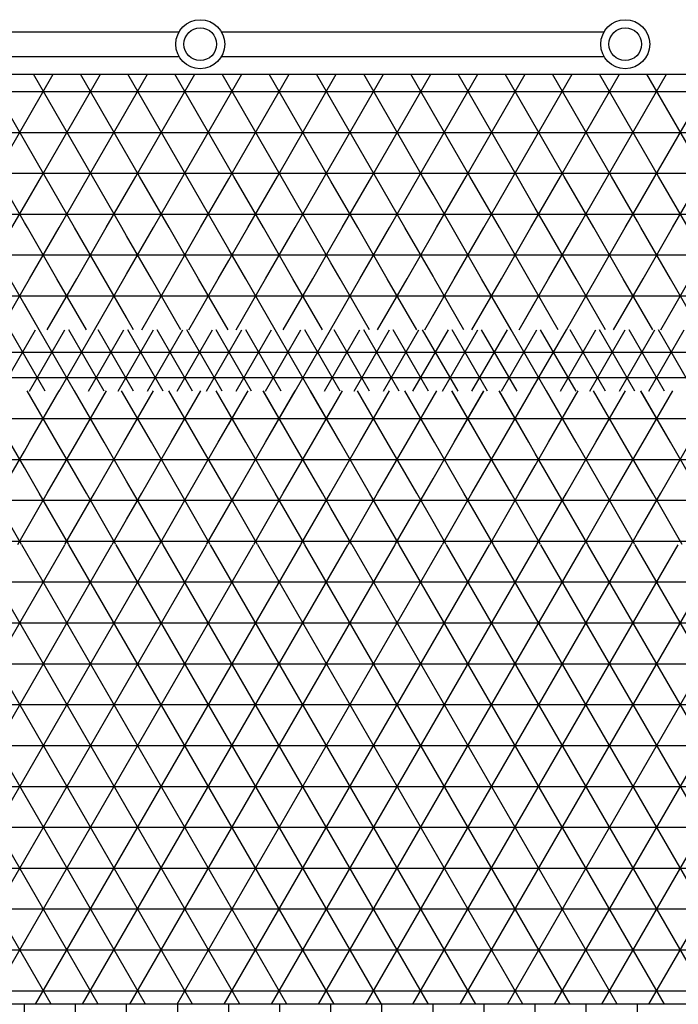
# Model space of a CAD drawing. Units: centimetres. Extents: x -301856 to -283823, y -136154 to -130217.
# Drawn here: x -297289 to -297128, y -131953 to -131712 of the extents above; entities that cross this region are included whole.
import ezdxf

# ---------------------------------------------------------------- set-up
doc = ezdxf.new("R2010")
doc.units = ezdxf.units.CM
doc.header["$MEASUREMENT"] = 0
doc.layers.get('0').update_dxf_attribs({"linetype": 'CONTINUOUS'})
for name, color, linetype in [('b_kanalina', 41, 'CONTINUOUS'), ('b_raster 922', 40, 'CONTINUOUS'), ('b_raster_901', 41, 'CONTINUOUS'), ('b_raster_alabaster', 254, 'CONTINUOUS'), ('b_raster_nieb', 141, 'CONTINUOUS')]:
    doc.layers.add(name, color=color, linetype=linetype)

msp = doc.modelspace()

# ---------------------------------------------------------------- linework, layer by layer
at = {"linetype": 'Continuous'}
for p, q in [((-297343.81, -131715.44), (-297250.2, -131715.44)), ((-297239.81, -131715.44), (-297146.2, -131715.44)), ((-297343.81, -131721.44), (-297250.2, -131721.44)), ((-297239.81, -131721.44), (-297146.2, -131721.44))]:
    msp.add_line(p, q, dxfattribs=at)
for p, q in [((-299753.04, -131725.8), (-297124.13, -131725.8)), ((-297288.04, -131980.3), (-297288.04, -131953.3)), ((-297275.54, -131980.3), (-297275.54, -131953.3)), ((-297263.04, -131980.3), (-297263.04, -131953.3)), ((-297250.54, -131980.3), (-297250.54, -131953.3)), ((-297238.04, -131980.3), (-297238.04, -131953.3)), ((-297225.54, -131980.3), (-297225.54, -131953.3)), ((-297213.04, -131980.3), (-297213.04, -131953.3)), ((-297200.54, -131980.3), (-297200.54, -131953.3)), ((-297188.04, -131980.3), (-297188.04, -131953.3)), ((-297175.54, -131980.3), (-297175.54, -131953.3)), ((-297163.04, -131980.3), (-297163.04, -131953.3)), ((-297150.54, -131980.3), (-297150.54, -131953.3)), ((-297138.04, -131980.3), (-297138.04, -131953.3))]:
    msp.add_line(p, q)
at = {"color": 7}
msp.add_line((-297113.04, -131953.3), (-299613.04, -131953.3), dxfattribs=at)
at = {"ltscale": 3}
for centre, radius in [((-297245.01, -131718.44), 6), ((-297141.01, -131718.44), 6), ((-297245.01, -131718.44), 4), ((-297141.01, -131718.44), 4)]:
    msp.add_circle(centre, radius, dxfattribs=at)
at = {"layer": 'b_kanalina', "ltscale": 3}
for p, q in [((-297293.99, -131803.3), (-297285.33, -131788.3)), ((-297282.96, -131803.3), (-297291.62, -131788.3)), ((-297286.78, -131803.3), (-297278.12, -131788.3)), ((-297275.75, -131803.3), (-297284.41, -131788.3)), ((-297279.56, -131803.3), (-297270.9, -131788.3)), ((-297268.53, -131803.3), (-297277.19, -131788.3)), ((-297272.34, -131803.3), (-297263.68, -131788.3)), ((-297261.31, -131803.3), (-297269.97, -131788.3)), ((-297265.13, -131803.3), (-297256.47, -131788.3)), ((-297254.1, -131803.3), (-297262.76, -131788.3)), ((-297257.91, -131803.3), (-297249.25, -131788.3)), ((-297246.88, -131803.3), (-297255.54, -131788.3)), ((-297250.69, -131803.3), (-297242.03, -131788.3)), ((-297239.66, -131803.3), (-297248.32, -131788.3)), ((-297243.48, -131803.3), (-297234.81, -131788.3)), ((-297232.45, -131803.3), (-297241.11, -131788.3)), ((-297236.26, -131803.3), (-297227.6, -131788.3)), ((-297225.23, -131803.3), (-297233.89, -131788.3)), ((-297229.04, -131803.3), (-297220.38, -131788.3)), ((-297218.01, -131803.3), (-297226.67, -131788.3)), ((-297221.82, -131803.3), (-297213.16, -131788.3)), ((-297210.8, -131803.3), (-297219.46, -131788.3)), ((-297214.61, -131803.3), (-297205.95, -131788.3)), ((-297203.58, -131803.3), (-297212.24, -131788.3)), ((-297207.39, -131803.3), (-297198.73, -131788.3)), ((-297196.36, -131803.3), (-297205.02, -131788.3)), ((-297200.17, -131803.3), (-297191.51, -131788.3)), ((-297189.15, -131803.3), (-297197.81, -131788.3)), ((-297192.96, -131803.3), (-297184.3, -131788.3)), ((-297181.93, -131803.3), (-297190.59, -131788.3)), ((-297185.74, -131803.3), (-297177.08, -131788.3)), ((-297174.71, -131803.3), (-297183.37, -131788.3)), ((-297178.52, -131803.3), (-297169.86, -131788.3)), ((-297167.49, -131803.3), (-297176.15, -131788.3)), ((-297171.31, -131803.3), (-297162.65, -131788.3)), ((-297160.28, -131803.3), (-297168.94, -131788.3)), ((-297164.09, -131803.3), (-297155.43, -131788.3)), ((-297153.06, -131803.3), (-297161.72, -131788.3)), ((-297156.87, -131803.3), (-297148.21, -131788.3)), ((-297145.84, -131803.3), (-297154.5, -131788.3)), ((-297149.66, -131803.3), (-297141, -131788.3)), ((-297138.63, -131803.3), (-297147.29, -131788.3)), ((-297142.44, -131803.3), (-297133.78, -131788.3)), ((-297131.41, -131803.3), (-297140.07, -131788.3)), ((-297135.22, -131803.3), (-297126.56, -131788.3)), ((-297124.19, -131803.3), (-297132.85, -131788.3)), ((-299765.04, -131793.75), (-296911.04, -131793.75)), ((-299765.04, -131800), (-296911.04, -131800))]:
    msp.add_line(p, q, dxfattribs=at)
at = {"layer": 'b_raster 922', "ltscale": 3}
for p, q in [((-297293.99, -131788.3), (-297286.78, -131775.8)), ((-297284.41, -131788.3), (-297291.62, -131775.8)), ((-297282.45, -131788.3), (-297275.23, -131775.8)), ((-297272.86, -131788.3), (-297280.08, -131775.8)), ((-297270.9, -131788.3), (-297263.68, -131775.8)), ((-297261.31, -131788.3), (-297268.53, -131775.8)), ((-297259.35, -131788.3), (-297252.14, -131775.8)), ((-297249.77, -131788.3), (-297256.98, -131775.8)), ((-297247.81, -131788.3), (-297240.59, -131775.8)), ((-297238.22, -131788.3), (-297245.44, -131775.8)), ((-297236.26, -131788.3), (-297229.04, -131775.8)), ((-297226.67, -131788.3), (-297233.89, -131775.8)), ((-297224.71, -131788.3), (-297217.49, -131775.8)), ((-297215.13, -131788.3), (-297222.34, -131775.8)), ((-297213.16, -131788.3), (-297205.95, -131775.8)), ((-297203.58, -131788.3), (-297210.8, -131775.8)), ((-297201.62, -131788.3), (-297194.4, -131775.8)), ((-297192.03, -131788.3), (-297199.25, -131775.8)), ((-297190.07, -131788.3), (-297182.85, -131775.8)), ((-297180.48, -131788.3), (-297187.7, -131775.8)), ((-297178.52, -131788.3), (-297171.31, -131775.8)), ((-297168.94, -131788.3), (-297176.15, -131775.8)), ((-297166.98, -131788.3), (-297159.76, -131775.8)), ((-297157.39, -131788.3), (-297164.61, -131775.8)), ((-297155.43, -131788.3), (-297148.21, -131775.8)), ((-297145.84, -131788.3), (-297153.06, -131775.8)), ((-297143.88, -131788.3), (-297136.67, -131775.8)), ((-297134.3, -131788.3), (-297141.51, -131775.8)), ((-297132.34, -131788.3), (-297125.12, -131775.8)), ((-297122.75, -131788.3), (-297129.97, -131775.8)), ((-299790.04, -131780), (-296886.04, -131780)), ((-297280.08, -131815.8), (-297287.34, -131803.22)), ((-297286.78, -131815.8), (-297279.51, -131803.22)), ((-297268.53, -131815.8), (-297275.79, -131803.22)), ((-297275.23, -131815.8), (-297267.97, -131803.22)), ((-297256.98, -131815.8), (-297264.25, -131803.22)), ((-297263.68, -131815.8), (-297256.42, -131803.22)), ((-297245.44, -131815.8), (-297252.7, -131803.22)), ((-297252.14, -131815.8), (-297244.87, -131803.22)), ((-297233.89, -131815.8), (-297241.15, -131803.22)), ((-297240.59, -131815.8), (-297233.32, -131803.22)), ((-297222.34, -131815.8), (-297229.61, -131803.22)), ((-297229.04, -131815.8), (-297221.78, -131803.22)), ((-297210.8, -131815.8), (-297218.06, -131803.22)), ((-297217.49, -131815.8), (-297210.23, -131803.22)), ((-297199.25, -131815.8), (-297206.51, -131803.22)), ((-297205.95, -131815.8), (-297198.68, -131803.22)), ((-297187.7, -131815.8), (-297194.97, -131803.22)), ((-297194.4, -131815.8), (-297187.14, -131803.22)), ((-297176.15, -131815.8), (-297183.42, -131803.22)), ((-297182.85, -131815.8), (-297175.59, -131803.22)), ((-297164.61, -131815.8), (-297171.87, -131803.22)), ((-297171.31, -131815.8), (-297164.04, -131803.22)), ((-297153.06, -131815.8), (-297160.32, -131803.22)), ((-297159.76, -131815.8), (-297152.5, -131803.22)), ((-297141.51, -131815.8), (-297148.78, -131803.22)), ((-297148.21, -131815.8), (-297140.95, -131803.22)), ((-297129.97, -131815.8), (-297137.23, -131803.22)), ((-297136.67, -131815.8), (-297129.4, -131803.22)), ((-299725.04, -131810), (-296951.04, -131810))]:
    msp.add_line(p, q, dxfattribs=at)
at = {"layer": 'b_raster_901', "ltscale": 3}
for p, q in [((-297288.04, -131757.98), (-297283.89, -131750.8)), ((-297275.75, -131763.3), (-297282.96, -131750.8)), ((-297279.56, -131763.3), (-297272.34, -131750.8)), ((-297264.2, -131763.3), (-297271.42, -131750.8)), ((-297138.04, -131758.17), (-297133.78, -131750.8)), ((-297125.64, -131763.3), (-297132.85, -131750.8)), ((-297129.45, -131763.3), (-297122.23, -131750.8)), ((-297268.01, -131763.3), (-297263.04, -131754.68)), ((-297288.04, -131760), (-297263.04, -131760)), ((-297287.29, -131763.3), (-297288.04, -131762.02)), ((-297138.04, -131760), (-297113.04, -131760)), ((-297137.18, -131763.3), (-297138.04, -131761.83)), ((-297263.04, -131774.68), (-297256.47, -131763.3)), ((-297245.44, -131775.8), (-297252.65, -131763.3)), ((-297252.14, -131775.8), (-297244.92, -131763.3)), ((-297238.04, -131768.62), (-297241.11, -131763.3)), ((-297153.06, -131775.8), (-297160.28, -131763.3)), ((-297159.76, -131775.8), (-297152.54, -131763.3)), ((-297141.51, -131775.8), (-297148.73, -131763.3)), ((-297148.21, -131775.8), (-297141, -131763.3)), ((-297256.98, -131775.8), (-297263.04, -131765.32)), ((-297263.04, -131770), (-297238.04, -131770)), ((-297240.59, -131775.8), (-297238.04, -131771.38)), ((-297163.04, -131770), (-297138.04, -131770)), ((-297236.26, -131828.3), (-297229.04, -131815.8)), ((-297226.67, -131828.3), (-297233.89, -131815.8)), ((-297224.71, -131828.3), (-297217.49, -131815.8)), ((-297215.13, -131828.3), (-297222.34, -131815.8)), ((-297163.04, -131821.47), (-297159.76, -131815.8)), ((-297155.43, -131828.3), (-297148.21, -131815.8)), ((-297145.84, -131828.3), (-297153.06, -131815.8)), ((-297138.04, -131821.83), (-297141.51, -131815.8)), ((-297238.04, -131820), (-297213.04, -131820)), ((-297157.39, -131828.3), (-297163.04, -131818.53)), ((-297163.04, -131820), (-297138.04, -131820)), ((-297143.88, -131828.3), (-297138.04, -131818.17)), ((-297263.04, -131834.68), (-297259.35, -131828.3)), ((-297254.1, -131840.8), (-297261.31, -131828.3)), ((-297255.02, -131840.8), (-297247.81, -131828.3)), ((-297242.55, -131840.8), (-297249.77, -131828.3)), ((-297238.04, -131828.62), (-297238.22, -131828.3)), ((-297213.16, -131828.3), (-297213.04, -131828.08)), ((-297185.74, -131840.8), (-297178.52, -131828.3)), ((-297173.27, -131840.8), (-297180.48, -131828.3)), ((-297174.19, -131840.8), (-297166.98, -131828.3)), ((-297163.04, -131838.53), (-297168.94, -131828.3)), ((-297263.04, -131830), (-297238.04, -131830)), ((-297243.48, -131840.8), (-297238.04, -131831.38)), ((-297188.04, -131830), (-297163.04, -131830)), ((-297184.81, -131840.8), (-297188.04, -131835.22)), ((-297263.04, -131840), (-297238.04, -131840)), ((-297188.04, -131840), (-297163.04, -131840))]:
    msp.add_line(p, q, dxfattribs=at)
at = {"layer": 'b_raster_alabaster', "ltscale": 3}
for p, q in [((-297282.96, -131750.8), (-297297.4, -131725.8)), ((-297295.44, -131750.8), (-297281, -131725.8)), ((-297271.42, -131750.8), (-297285.85, -131725.8)), ((-297283.89, -131750.8), (-297269.46, -131725.8)), ((-297259.87, -131750.8), (-297274.3, -131725.8)), ((-297272.34, -131750.8), (-297257.91, -131725.8)), ((-297248.32, -131750.8), (-297262.76, -131725.8)), ((-297260.8, -131750.8), (-297246.36, -131725.8)), ((-297236.78, -131750.8), (-297251.21, -131725.8)), ((-297249.25, -131750.8), (-297234.81, -131725.8)), ((-297225.23, -131750.8), (-297239.66, -131725.8)), ((-297237.7, -131750.8), (-297223.27, -131725.8)), ((-297213.68, -131750.8), (-297228.12, -131725.8)), ((-297226.15, -131750.8), (-297211.72, -131725.8)), ((-297202.14, -131750.8), (-297216.57, -131725.8)), ((-297214.61, -131750.8), (-297200.17, -131725.8)), ((-297190.59, -131750.8), (-297205.02, -131725.8)), ((-297203.06, -131750.8), (-297188.63, -131725.8)), ((-297179.04, -131750.8), (-297193.48, -131725.8)), ((-297191.51, -131750.8), (-297177.08, -131725.8)), ((-297167.49, -131750.8), (-297181.93, -131725.8)), ((-297179.97, -131750.8), (-297165.53, -131725.8)), ((-297155.95, -131750.8), (-297170.38, -131725.8)), ((-297168.42, -131750.8), (-297153.99, -131725.8)), ((-297144.4, -131750.8), (-297158.83, -131725.8)), ((-297156.87, -131750.8), (-297142.44, -131725.8)), ((-297132.85, -131750.8), (-297147.29, -131725.8)), ((-297145.33, -131750.8), (-297130.89, -131725.8)), ((-297121.31, -131750.8), (-297135.74, -131725.8)), ((-297133.78, -131750.8), (-297119.34, -131725.8)), ((-297788.04, -131730), (-297113.04, -131730)), ((-297788.04, -131740), (-297113.04, -131740)), ((-297788.04, -131750), (-297113.04, -131750)), ((-297288.04, -131762.02), (-297294.51, -131750.8)), ((-297238.04, -131751.38), (-297237.7, -131750.8)), ((-297229.56, -131763.3), (-297236.78, -131750.8)), ((-297233.37, -131763.3), (-297226.15, -131750.8)), ((-297218.01, -131763.3), (-297225.23, -131750.8)), ((-297221.82, -131763.3), (-297214.61, -131750.8)), ((-297213.04, -131751.92), (-297213.68, -131750.8)), ((-297206.47, -131763.3), (-297213.04, -131751.92)), ((-297210.28, -131763.3), (-297203.06, -131750.8)), ((-297194.92, -131763.3), (-297202.14, -131750.8)), ((-297198.73, -131763.3), (-297191.51, -131750.8)), ((-297188.04, -131755.22), (-297190.59, -131750.8)), ((-297187.18, -131763.3), (-297179.97, -131750.8)), ((-297171.82, -131763.3), (-297179.04, -131750.8)), ((-297175.64, -131763.3), (-297168.42, -131750.8)), ((-297163.04, -131758.53), (-297167.49, -131750.8)), ((-297163.04, -131761.47), (-297156.87, -131750.8)), ((-297148.73, -131763.3), (-297155.95, -131750.8)), ((-297152.54, -131763.3), (-297145.33, -131750.8)), ((-297138.04, -131761.83), (-297144.4, -131750.8)), ((-297183.37, -131763.3), (-297188.04, -131755.22)), ((-297291.11, -131763.3), (-297288.04, -131757.98)), ((-297160.28, -131763.3), (-297163.04, -131758.53)), ((-297141, -131763.3), (-297138.04, -131758.17)), ((-297313.04, -131760), (-297288.04, -131760)), ((-297238.04, -131760), (-297213.04, -131760)), ((-297213.04, -131760), (-297188.04, -131760)), ((-297188.04, -131760), (-297163.04, -131760)), ((-297164.09, -131763.3), (-297163.04, -131761.47)), ((-297163.04, -131760), (-297138.04, -131760)), ((-297280.08, -131775.8), (-297287.29, -131763.3)), ((-297286.78, -131775.8), (-297279.56, -131763.3)), ((-297268.53, -131775.8), (-297275.75, -131763.3)), ((-297275.23, -131775.8), (-297268.01, -131763.3)), ((-297263.04, -131765.32), (-297264.2, -131763.3)), ((-297238.04, -131771.38), (-297233.37, -131763.3)), ((-297222.34, -131775.8), (-297229.56, -131763.3)), ((-297229.04, -131775.8), (-297221.82, -131763.3)), ((-297213.04, -131771.92), (-297218.01, -131763.3)), ((-297188.04, -131764.78), (-297187.18, -131763.3)), ((-297176.15, -131775.8), (-297183.37, -131763.3)), ((-297182.85, -131775.8), (-297175.64, -131763.3)), ((-297164.61, -131775.8), (-297171.82, -131763.3)), ((-297171.31, -131775.8), (-297164.09, -131763.3)), ((-297233.89, -131775.8), (-297238.04, -131768.62)), ((-297217.49, -131775.8), (-297213.04, -131768.08)), ((-297288.04, -131770), (-297263.04, -131770)), ((-297238.04, -131770), (-297213.04, -131770)), ((-297188.04, -131770), (-297163.04, -131770)), ((-297263.68, -131775.8), (-297263.04, -131774.68)), ((-297187.7, -131775.8), (-297188.04, -131775.22)), ((-297288.04, -131822.02), (-297291.62, -131815.8)), ((-297259.35, -131828.3), (-297252.14, -131815.8)), ((-297249.77, -131828.3), (-297256.98, -131815.8)), ((-297247.81, -131828.3), (-297240.59, -131815.8)), ((-297238.22, -131828.3), (-297245.44, -131815.8)), ((-297188.04, -131824.78), (-297182.85, -131815.8)), ((-297180.48, -131828.3), (-297187.7, -131815.8)), ((-297178.52, -131828.3), (-297171.31, -131815.8)), ((-297168.94, -131828.3), (-297176.15, -131815.8)), ((-297163.04, -131818.53), (-297164.61, -131815.8)), ((-297138.04, -131818.17), (-297136.67, -131815.8)), ((-297132.34, -131828.3), (-297125.12, -131815.8)), ((-297122.75, -131828.3), (-297129.97, -131815.8)), ((-297313.04, -131820), (-297288.04, -131820)), ((-297293.99, -131828.3), (-297288.04, -131817.98)), ((-297263.04, -131820), (-297238.04, -131820)), ((-297188.04, -131820), (-297163.04, -131820)), ((-297138.04, -131820), (-297113.04, -131820)), ((-297166.98, -131828.3), (-297163.04, -131821.47)), ((-297134.3, -131828.3), (-297138.04, -131821.83)), ((-297261.31, -131828.3), (-297263.04, -131825.32)), ((-297288.74, -131840.8), (-297295.95, -131828.3)), ((-297288.04, -131837.98), (-297282.45, -131828.3)), ((-297277.19, -131840.8), (-297284.41, -131828.3)), ((-297278.12, -131840.8), (-297270.9, -131828.3)), ((-297265.64, -131840.8), (-297272.86, -131828.3)), ((-297238.04, -131831.38), (-297236.26, -131828.3)), ((-297231, -131840.8), (-297238.04, -131828.62)), ((-297231.93, -131840.8), (-297224.71, -131828.3)), ((-297219.46, -131840.8), (-297226.67, -131828.3)), ((-297220.38, -131840.8), (-297213.16, -131828.3)), ((-297213.04, -131831.92), (-297215.13, -131828.3)), ((-297208.83, -131840.8), (-297201.62, -131828.3)), ((-297196.36, -131840.8), (-297203.58, -131828.3)), ((-297197.29, -131840.8), (-297190.07, -131828.3)), ((-297188.04, -131835.22), (-297192.03, -131828.3)), ((-297138.04, -131838.17), (-297132.34, -131828.3)), ((-297127.08, -131840.8), (-297134.3, -131828.3)), ((-297313.04, -131830), (-297288.04, -131830)), ((-297288.04, -131830), (-297263.04, -131830)), ((-297238.04, -131830), (-297213.04, -131830)), ((-297213.04, -131830), (-297188.04, -131830)), ((-297207.91, -131840.8), (-297213.04, -131831.92)), ((-297138.04, -131830), (-297113.04, -131830)), ((-297266.57, -131840.8), (-297263.04, -131834.68)), ((-297289.66, -131840.8), (-297288.04, -131837.98)), ((-297281.52, -131953.3), (-297346.43, -131840.88)), ((-297343.07, -131953.3), (-297278.16, -131840.88)), ((-297269.97, -131953.3), (-297334.88, -131840.88)), ((-297331.52, -131953.3), (-297266.62, -131840.88)), ((-297258.43, -131953.3), (-297323.33, -131840.88)), ((-297319.97, -131953.3), (-297255.07, -131840.88)), ((-297313.04, -131840), (-297288.04, -131840)), ((-297246.88, -131953.3), (-297311.78, -131840.88)), ((-297308.43, -131953.3), (-297243.52, -131840.88)), ((-297235.33, -131953.3), (-297300.24, -131840.88)), ((-297296.88, -131953.3), (-297231.98, -131840.88)), ((-297223.79, -131953.3), (-297288.69, -131840.88)), ((-297288.04, -131840), (-297263.04, -131840)), ((-297285.33, -131953.3), (-297220.43, -131840.88)), ((-297212.24, -131953.3), (-297277.14, -131840.88)), ((-297273.79, -131953.3), (-297208.88, -131840.88)), ((-297200.69, -131953.3), (-297265.6, -131840.88)), ((-297262.24, -131953.3), (-297197.33, -131840.88)), ((-297189.15, -131953.3), (-297254.05, -131840.88)), ((-297250.69, -131953.3), (-297185.79, -131840.88)), ((-297177.6, -131953.3), (-297242.5, -131840.88)), ((-297239.15, -131953.3), (-297174.24, -131840.88)), ((-297238.04, -131840), (-297213.04, -131840)), ((-297166.05, -131953.3), (-297230.96, -131840.88)), ((-297227.6, -131953.3), (-297162.69, -131840.88)), ((-297154.5, -131953.3), (-297219.41, -131840.88)), ((-297216.05, -131953.3), (-297151.15, -131840.88)), ((-297213.04, -131840), (-297188.04, -131840)), ((-297142.96, -131953.3), (-297207.86, -131840.88)), ((-297204.5, -131953.3), (-297139.6, -131840.88)), ((-297131.41, -131953.3), (-297196.31, -131840.88)), ((-297192.96, -131953.3), (-297128.05, -131840.88)), ((-297119.86, -131953.3), (-297184.77, -131840.88)), ((-297181.41, -131953.3), (-297116.51, -131840.88)), ((-297108.6, -131952.8), (-297173.22, -131840.88)), ((-297169.86, -131953.3), (-297104.96, -131840.88)), ((-297097.06, -131952.8), (-297161.67, -131840.88)), ((-297158.32, -131953.3), (-297093.41, -131840.88)), ((-297085.51, -131952.8), (-297150.13, -131840.88)), ((-297146.77, -131953.3), (-297081.86, -131840.88)), ((-297073.67, -131953.3), (-297138.58, -131840.88)), ((-297138.04, -131840), (-297113.04, -131840)), ((-297135.22, -131953.3), (-297070.32, -131840.88)), ((-297713.04, -131850), (-297001.04, -131850)), ((-297788.04, -131860), (-297001.04, -131860)), ((-297788.04, -131870), (-297001.04, -131870)), ((-297788.04, -131880), (-297001.04, -131880)), ((-297788.04, -131890), (-297001.04, -131890)), ((-297788.04, -131900), (-297001.04, -131900)), ((-297788.04, -131910), (-297001.04, -131910)), ((-297788.04, -131920), (-297001.04, -131920)), ((-297788.04, -131930), (-297001.04, -131930)), ((-297788.04, -131940), (-297001.04, -131940)), ((-297788.04, -131950), (-297001.04, -131950))]:
    msp.add_line(p, q, dxfattribs=at)
at = {"layer": 'b_raster_nieb', "ltscale": 3}
for p, q in [((-297263.04, -131754.68), (-297260.8, -131750.8)), ((-297252.65, -131763.3), (-297259.87, -131750.8)), ((-297256.47, -131763.3), (-297249.25, -131750.8)), ((-297241.11, -131763.3), (-297248.32, -131750.8)), ((-297244.92, -131763.3), (-297238.04, -131751.38)), ((-297263.04, -131760), (-297238.04, -131760)), ((-297213.04, -131768.08), (-297210.28, -131763.3)), ((-297199.25, -131775.8), (-297206.47, -131763.3)), ((-297205.95, -131775.8), (-297198.73, -131763.3)), ((-297188.04, -131775.22), (-297194.92, -131763.3)), ((-297129.97, -131775.8), (-297137.18, -131763.3)), ((-297136.67, -131775.8), (-297129.45, -131763.3)), ((-297194.4, -131775.8), (-297188.04, -131764.78)), ((-297313.04, -131770), (-297288.04, -131770)), ((-297213.04, -131770), (-297188.04, -131770)), ((-297210.8, -131775.8), (-297213.04, -131771.92)), ((-297138.04, -131770), (-297113.04, -131770)), ((-297288.04, -131777.98), (-297286.78, -131775.8)), ((-297282.45, -131788.3), (-297275.23, -131775.8)), ((-297272.86, -131788.3), (-297280.08, -131775.8)), ((-297270.9, -131788.3), (-297263.68, -131775.8)), ((-297263.04, -131785.32), (-297268.53, -131775.8)), ((-297188.04, -131784.78), (-297182.85, -131775.8)), ((-297180.48, -131788.3), (-297187.7, -131775.8)), ((-297178.52, -131788.3), (-297171.31, -131775.8)), ((-297168.94, -131788.3), (-297176.15, -131775.8)), ((-297163.04, -131778.53), (-297164.61, -131775.8)), ((-297288.04, -131780), (-297263.04, -131780)), ((-297188.04, -131780), (-297163.04, -131780)), ((-297166.98, -131788.3), (-297163.04, -131781.47)), ((-297284.41, -131788.3), (-297288.04, -131782.02)), ((-297238.04, -131811.38), (-297233.37, -131803.3)), ((-297222.34, -131815.8), (-297229.56, -131803.3)), ((-297229.04, -131815.8), (-297221.82, -131803.3)), ((-297213.04, -131811.92), (-297218.01, -131803.3)), ((-297188.04, -131804.78), (-297187.18, -131803.3)), ((-297176.15, -131815.8), (-297183.37, -131803.3)), ((-297182.85, -131815.8), (-297175.64, -131803.3)), ((-297164.61, -131815.8), (-297171.82, -131803.3)), ((-297171.31, -131815.8), (-297164.09, -131803.3)), ((-297129.97, -131815.8), (-297137.18, -131803.3)), ((-297136.67, -131815.8), (-297129.45, -131803.3)), ((-297217.49, -131815.8), (-297213.04, -131808.08)), ((-297313.04, -131810), (-297288.04, -131810)), ((-297233.89, -131815.8), (-297238.04, -131808.62)), ((-297238.04, -131810), (-297213.04, -131810)), ((-297188.04, -131810), (-297163.04, -131810)), ((-297138.04, -131810), (-297113.04, -131810)), ((-297187.7, -131815.8), (-297188.04, -131815.22)), ((-297288.04, -131817.98), (-297286.78, -131815.8)), ((-297282.45, -131828.3), (-297275.23, -131815.8)), ((-297272.86, -131828.3), (-297280.08, -131815.8)), ((-297270.9, -131828.3), (-297263.68, -131815.8)), ((-297263.04, -131825.32), (-297268.53, -131815.8)), ((-297213.04, -131828.08), (-297205.95, -131815.8)), ((-297203.58, -131828.3), (-297210.8, -131815.8)), ((-297201.62, -131828.3), (-297194.4, -131815.8)), ((-297192.03, -131828.3), (-297199.25, -131815.8)), ((-297288.04, -131820), (-297263.04, -131820)), ((-297213.04, -131820), (-297188.04, -131820)), ((-297284.41, -131828.3), (-297288.04, -131822.02)), ((-297190.07, -131828.3), (-297188.04, -131824.78)), ((-297162.65, -131840.8), (-297155.43, -131828.3)), ((-297150.17, -131840.8), (-297157.39, -131828.3)), ((-297151.1, -131840.8), (-297143.88, -131828.3)), ((-297138.63, -131840.8), (-297145.84, -131828.3)), ((-297163.04, -131830), (-297138.04, -131830)), ((-297161.72, -131840.8), (-297163.04, -131838.53)), ((-297139.55, -131840.8), (-297138.04, -131838.17)), ((-297163.04, -131840), (-297138.04, -131840))]:
    msp.add_line(p, q, dxfattribs=at)

doc.saveas('drawing.dxf')
